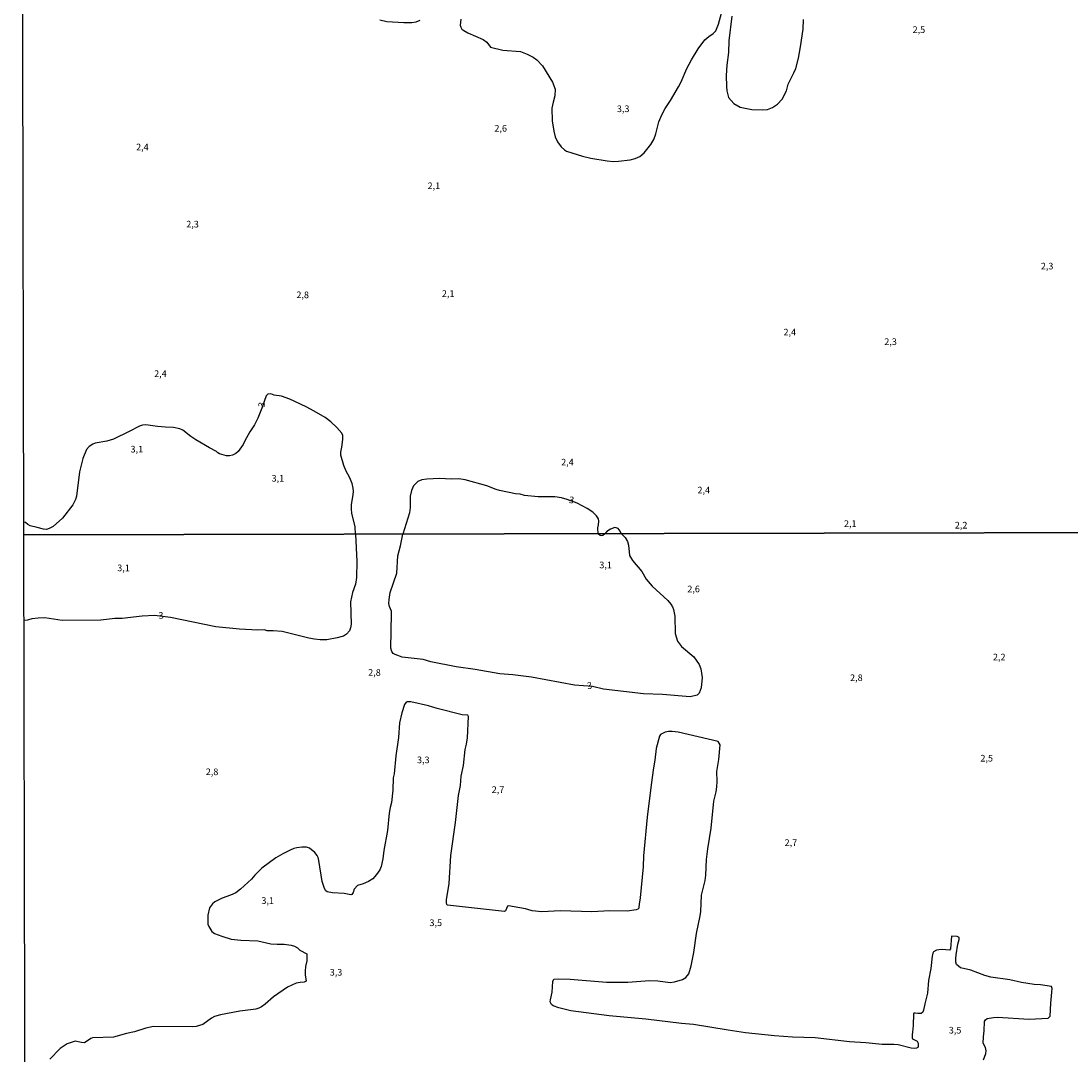
# Model space of a CAD drawing. Extents: x 478348 to 480763, y 6675609 to 6678384.
# Drawn here: x 478351 to 478746, y 6675967 to 6676357 of the extents above; entities that cross this region are included whole.
import ezdxf
from ezdxf.enums import TextEntityAlignment as Align

# ---------------------------------------------------------------- set-up
doc = ezdxf.new("R2010")
doc.units = 0
for name, color, linetype in [('35', 7, 'CONTINUOUS'), ('45', 7, 'CONTINUOUS'), ('56', 7, 'CONTINUOUS')]:
    doc.layers.add(name, color=color, linetype=linetype)

msp = doc.modelspace()

# ---------------------------------------------------------------- linework, layer by layer
at = {"layer": '35', "color": 0, "linetype": 'CONTINUOUS'}
for points in [[(478350.85, 6676717.24), (478832.91, 6676718.17), (478833.96, 6676164.12), (478351.93, 6676163.19)], [(478351.93, 6676163.19), (478833.96, 6676164.12), (478835.02, 6675610.07), (478353.01, 6675609.14)]]:
    msp.add_lwpolyline(points, close=True, dxfattribs=at)
at = {"layer": '56', "color": 0, "linetype": 'CONTINUOUS'}
for points in [[(478516.39, 6676357.25), (478516.19, 6676354.96), (478516.34, 6676354.18), (478516.83, 6676353.49), (478517.47, 6676352.96), (478519.08, 6676352.07), (478524.83, 6676349.58), (478526.14, 6676348.53), (478527.61, 6676346.75), (478532.18, 6676345.6), (478538.83, 6676345.05), (478541.36, 6676344.13), (478543.66, 6676342.98), (478545.04, 6676341.95), (478547.09, 6676339.63), (478550.96, 6676333.53), (478551.92, 6676330.89), (478551.75, 6676328.35), (478551.11, 6676326.05), (478550.71, 6676323.75), (478550.78, 6676318.93), (478551.34, 6676315.12), (478551.93, 6676312.95), (478552.79, 6676311.08), (478554.18, 6676309.16), (478555.36, 6676308.08), (478556.2, 6676307.6), (478562.13, 6676305.63), (478565.35, 6676304.94), (478571.52, 6676303.89), (478573.89, 6676303.7), (478575.79, 6676303.77), (478580.09, 6676304.32), (478581.99, 6676304.76), (478583.73, 6676305.55), (478585.41, 6676306.96), (478587.91, 6676310.11), (478589.01, 6676311.97), (478589.83, 6676314.1), (478590.97, 6676318.55), (478592.01, 6676321.19), (478593.32, 6676323.59), (478595.33, 6676326.64), (478598.33, 6676331.75), (478599.3, 6676333.66), (478601.45, 6676338.71), (478603.19, 6676341.9), (478605.71, 6676346.03), (478608.2, 6676349.43), (478609.71, 6676350.74), (478611.33, 6676351.8), (478612.36, 6676352.9), (478613.39, 6676355.41), (478614.86, 6676360.93)], [(478485.95, 6676356.98), (478488.5, 6676356.36), (478494.93, 6676356), (478497.92, 6676356.04), (478499.53, 6676356.27), (478501.05, 6676356.87)], [(478618.34, 6676358.4), (478617.33, 6676349.09), (478617.08, 6676344.72), (478616.5, 6676339.9), (478616.29, 6676335.99), (478616.37, 6676331.85), (478616.57, 6676330.24), (478617.15, 6676327.7), (478619.18, 6676325.51), (478621.53, 6676324.14), (478625.9, 6676323.22), (478630.03, 6676323.06), (478631.81, 6676323.26), (478633.68, 6676324.06), (478635.57, 6676325.31), (478637.33, 6676327.17), (478638.92, 6676330.24), (478639.54, 6676332.77), (478641.79, 6676337.01), (478642.45, 6676338.62), (478643.5, 6676342.52), (478644.29, 6676346.86), (478645.21, 6676353.44), (478645.32, 6676357.12)], [(478476.78, 6676163.43), (478476.57, 6676166.24), (478475.39, 6676171.29), (478475.21, 6676172.87), (478475.24, 6676174.58), (478475.93, 6676178.19), (478476.03, 6676179.57), (478475.93, 6676180.72), (478475.44, 6676182.55), (478474.55, 6676184.85), (478473.22, 6676187.18), (478472.37, 6676189.24), (478471.17, 6676193.18), (478471.2, 6676194.33), (478471.63, 6676196.17), (478471.99, 6676198.99), (478471.96, 6676200.53), (478471.56, 6676201.45), (478469.78, 6676203.62), (478467.48, 6676205.69), (478465.28, 6676207.33), (478461.24, 6676209.66), (478458.22, 6676211.3), (478451.98, 6676214.2), (478448.91, 6676215.31), (478446.12, 6676215.76), (478444.92, 6676216.25), (478443.8, 6676216.15), (478443.11, 6676215.44), (478441.55, 6676210.84), (478439.99, 6676207.07), (478438.73, 6676204.57), (478437.04, 6676201.99), (478435.08, 6676198.5), (478434.48, 6676197.15), (478432.54, 6676194.56), (478431.67, 6676193.79), (478430.45, 6676193.11), (478429.3, 6676192.87), (478428.19, 6676192.88), (478425.56, 6676193.65), (478424.92, 6676194.05), (478424.49, 6676194.58), (478421.79, 6676195.93), (478416.67, 6676198.95), (478414.79, 6676200.22), (478411.74, 6676202.62), (478410.66, 6676203.08), (478408.27, 6676203.57), (478405.22, 6676203.65), (478402.2, 6676203.94), (478397.83, 6676204.62), (478396.52, 6676204.46), (478395.44, 6676204.13), (478391.56, 6676202.01), (478385.72, 6676199.22), (478383.14, 6676198.48), (478378.77, 6676197.63), (478377.85, 6676197.25), (478376.47, 6676196.36), (478375.55, 6676195.28), (478374.1, 6676191.88), (478372.84, 6676186.86), (478371.77, 6676177.73), (478371.41, 6676176.42), (478370.31, 6676174.48), (478366.45, 6676169.4), (478363.01, 6676166.34), (478361.5, 6676165.56), (478360.42, 6676165.23), (478359.3, 6676165.26), (478356.95, 6676165.97), (478354.32, 6676166.51), (478353.42, 6676167.03), (478352.58, 6676167.76), (478351.92, 6676167.96)], [(478568.11, 6676163.6), (478568.02, 6676165.85), (478568.27, 6676166.89), (478568.35, 6676168.29), (478568.17, 6676169.19), (478567.48, 6676170.28), (478566.06, 6676171.69), (478563.97, 6676173.12), (478560.16, 6676175.03), (478556.47, 6676176.5), (478554.25, 6676177.07), (478551.83, 6676177.43), (478545.5, 6676177.53), (478540.38, 6676177.92), (478538.74, 6676178.45), (478536.96, 6676178.64), (478530.92, 6676179.88), (478529.69, 6676180.22), (478526.21, 6676181.6), (478518.06, 6676183.85), (478515.67, 6676184.19), (478512.94, 6676184.09), (478508.41, 6676184.32), (478503.56, 6676184.11), (478501.76, 6676183.86), (478500.25, 6676183.23), (478498.64, 6676181.64), (478497.78, 6676179.83), (478497.32, 6676177.7), (478497.31, 6676173.49), (478497.03, 6676171.39), (478494.62, 6676163.46)], [(478576.79, 6676163.62), (478576.36, 6676164.57), (478575.56, 6676165.52), (478574.84, 6676165.84), (478574.31, 6676165.89), (478572.77, 6676165.35), (478571.29, 6676164.48), (478570.59, 6676163.61)], [(478476.78, 6676163.43), (478477.26, 6676153.19), (478477.08, 6676147.13), (478476.7, 6676144.62), (478475.6, 6676141.45), (478474.86, 6676137.99), (478475.06, 6676129.6), (478474.88, 6676128.15), (478474.43, 6676127.04), (478473.41, 6676125.76), (478472.27, 6676125.01), (478469.79, 6676124.35), (478465.93, 6676123.68), (478463.48, 6676123.71), (478461.34, 6676123.94), (478459.22, 6676124.24), (478449.14, 6676126.77), (478445.7, 6676127.07), (478443.49, 6676127.06), (478442.51, 6676127.38), (478440.02, 6676127.34), (478433.13, 6676127.64), (478424.24, 6676128.52), (478407.07, 6676132), (478401.16, 6676132.79), (478396.47, 6676132.54), (478388.95, 6676131.66), (478386.2, 6676131.64), (478380.95, 6676131.1), (478366.29, 6676130.99), (478359.78, 6676131.9), (478357.25, 6676131.82), (478354.97, 6676131.55), (478353.34, 6676131.1), (478351.99, 6676130.96)], [(478576.79, 6676163.62), (478578.21, 6676162.17), (478579.09, 6676160.64), (478579.51, 6676159.22), (478579.88, 6676155.39), (478581.02, 6676153.46), (478584.53, 6676149.32), (478586.16, 6676146.51), (478588.43, 6676143.86), (478594.31, 6676138.49), (478595.5, 6676137.04), (478596.05, 6676136.08), (478596.4, 6676135.06), (478597, 6676132.56), (478597.04, 6676126.05), (478597.98, 6676123.2), (478599.49, 6676121.19), (478604.07, 6676117.28), (478606.04, 6676114.38), (478606.73, 6676112.71), (478607.22, 6676109.52), (478606.85, 6676105.58), (478606.13, 6676103.57), (478605.4, 6676102.86), (478602.68, 6676102.23), (478592.33, 6676103.06), (478585.18, 6676103.3), (478570.1, 6676105.08), (478566, 6676106.03), (478559.13, 6676106.59), (478543.05, 6676109.66), (478535.93, 6676110.53), (478531.13, 6676110.89), (478521.75, 6676112.51), (478514.65, 6676113.52), (478505.16, 6676115.33), (478502.25, 6676116.21), (478494.26, 6676117.14), (478491.7, 6676118.11), (478490.98, 6676118.56), (478490.47, 6676119.23), (478490.09, 6676120.49), (478490.31, 6676133.38), (478490.26, 6676134.49), (478489.5, 6676136.26), (478489.32, 6676137.31), (478489.36, 6676138.86), (478489.76, 6676141.53), (478492.32, 6676148.74), (478492.72, 6676155.27), (478493.74, 6676159.07), (478494.62, 6676163.46)], [(478570.59, 6676163.61), (478569.79, 6676162.92), (478569.36, 6676162.78), (478568.79, 6676162.9), (478568.11, 6676163.6)], [(478713.13, 6675965.57), (478713.99, 6675967.97), (478714.08, 6675968.94), (478713.84, 6675970.19), (478712.97, 6675971.85), (478713.06, 6675974.25), (478713.42, 6675976.49), (478713.46, 6675979.96), (478713.89, 6675980.66), (478714.55, 6675981.11), (478716.91, 6675981.56), (478718.4, 6675981.63), (478730.34, 6675980.83), (478737.48, 6675981.29), (478738.27, 6675982.02), (478738.41, 6675986.91), (478738.99, 6675992.38), (478738.66, 6675993.13), (478734.54, 6675993.8), (478732.17, 6675993.99), (478727.42, 6675994.75), (478722.99, 6675995.68), (478715.83, 6675996.71), (478713.59, 6675997.3), (478708.34, 6675999.29), (478704.42, 6676000.17), (478703, 6676001.41), (478702.71, 6676002.37), (478702.69, 6676003.73), (478702.87, 6676005.05), (478703.48, 6676009.08), (478703.94, 6676010.89), (478703.94, 6676011.64), (478703.22, 6676011.96), (478701.09, 6676012.19), (478700.74, 6676007.31), (478700.33, 6676006.82), (478697.57, 6676007.09), (478696.25, 6676007.01), (478695.42, 6676006.84), (478694.31, 6676006.23), (478694.07, 6676005.74), (478693.81, 6676004.63), (478693.24, 6675999.94), (478692.38, 6675995.45), (478691.99, 6675990.66), (478690.99, 6675986.61), (478690.6, 6675984.24), (478690.23, 6675983.54), (478689.67, 6675983.07), (478688.4, 6675982.99), (478687.46, 6675983.19), (478686.92, 6675983.11), (478686.74, 6675982.84), (478686.63, 6675978.49), (478686.45, 6675976.04), (478686.24, 6675975.16), (478686.25, 6675973.84), (478686.42, 6675973.51), (478687.69, 6675972.92), (478688.12, 6675972.56), (478688.49, 6675971.89), (478688.54, 6675970.64), (478688.4, 6675970.26), (478687.86, 6675969.94), (478687.18, 6675969.86), (478685.85, 6675970.04), (478681.04, 6675971.26), (478679.33, 6675971.41), (478674.94, 6675971.31), (478668.88, 6675971.99), (478662.71, 6675972.32), (478649.74, 6675973.88), (478641.19, 6675974.16), (478634.51, 6675974.58), (478623.51, 6675975.76), (478616.98, 6675976.7), (478603.94, 6675978.9), (478599.44, 6675979.22), (478585.99, 6675980.84), (478572.2, 6675982.14), (478557.77, 6675984), (478553.22, 6675985.12), (478551.15, 6675985.9), (478550.52, 6675986.35), (478550.07, 6675987.42), (478550.09, 6675988.11), (478550.77, 6675991.11), (478550.97, 6675995.07), (478551.34, 6675995.92), (478552.98, 6675996.04), (478557.49, 6675995.94), (478571.26, 6675994.8), (478579.31, 6675994.76), (478587.39, 6675995.4), (478590.57, 6675995.29), (478595.15, 6675994.74), (478596.81, 6675994.91), (478599.88, 6675995.84), (478601.06, 6675996.59), (478602.19, 6675997.99), (478603.15, 6676001.01), (478604.14, 6676005.96), (478605.04, 6676013.09), (478606.54, 6676019.72), (478606.76, 6676021.46), (478607.03, 6676027.55), (478608.4, 6676033.12), (478608.67, 6676035.11), (478608.89, 6676041.03), (478609.35, 6676045.01), (478610.66, 6676052.74), (478611.68, 6676062.92), (478612.47, 6676066.39), (478612.7, 6676068.3), (478612.84, 6676070.3), (478612.72, 6676074.05), (478613.51, 6676078.63), (478613.95, 6676084.12), (478613.24, 6676085.33), (478598.18, 6676088.9), (478595.94, 6676089.17), (478594.55, 6676089.17), (478593.3, 6676088.92), (478591.6, 6676087.99), (478591.22, 6676087.45), (478589.88, 6676082.76), (478589.43, 6676078.4), (478588.89, 6676075.46), (478588.05, 6676069.12), (478586.53, 6676056.97), (478585.2, 6676042.36), (478585.08, 6676038.27), (478583.87, 6676026.53), (478583.46, 6676024.22), (478583.43, 6676023.07), (478583.35, 6676022.71), (478582.99, 6676022.3), (478582.42, 6676022.02), (478579.02, 6676021.5), (478572.42, 6676021.68), (478565.72, 6676021.3), (478553.97, 6676021.72), (478546.85, 6676021.28), (478543.28, 6676021.61), (478540.77, 6676022.42), (478534.38, 6676023.58), (478533.97, 6676023.44), (478533.25, 6676021.62), (478532.84, 6676021.47), (478511.41, 6676023.84), (478511.16, 6676024.03), (478510.95, 6676024.66), (478511.01, 6676025.77), (478512.05, 6676031.92), (478512.68, 6676042.48), (478514.45, 6676054.97), (478515.5, 6676065.07), (478516.28, 6676068.83), (478516.58, 6676072.38), (478517.34, 6676076.38), (478518, 6676082.4), (478518.59, 6676084.44), (478518.9, 6676086.71), (478519.29, 6676094.79), (478518.97, 6676095.28), (478516.84, 6676095.42), (478507.46, 6676097.8), (478504.2, 6676098.83), (478497.55, 6676100.38), (478496.21, 6676100.34), (478495.86, 6676100.19), (478495.2, 6676099.34), (478494.22, 6676096.2), (478493.36, 6676092.37), (478492.91, 6676086.96), (478491.95, 6676080.03), (478491.27, 6676073.26), (478490.95, 6676071.78), (478490.82, 6676067.13), (478490.29, 6676062.45), (478489.77, 6676060.55), (478489.43, 6676058.48), (478488.78, 6676051.92), (478487.44, 6676044.36), (478487.1, 6676041.28), (478486.42, 6676038.29), (478485.91, 6676037.14), (478484.68, 6676035.28), (478483.26, 6676033.76), (478481.63, 6676032.65), (478479.59, 6676031.77), (478477.47, 6676031.23), (478476.3, 6676029.88), (478475.92, 6676028.54), (478475.42, 6676027.83), (478475.04, 6676027.71), (478472.48, 6676028.24), (478468.07, 6676028.43), (478466.07, 6676028.83), (478465.6, 6676029.13), (478465.14, 6676030.01), (478464.22, 6676032.67), (478463, 6676040.56), (478462.7, 6676041.79), (478462.28, 6676042.55), (478461.48, 6676043.64), (478459.41, 6676045.26), (478458.37, 6676045.57), (478456.57, 6676045.64), (478454.66, 6676045.34), (478453.49, 6676045.12), (478452.1, 6676044.55), (478449.39, 6676043.16), (478446.76, 6676041.56), (478441.54, 6676037.71), (478438.9, 6676035.09), (478437.59, 6676033.56), (478433.44, 6676029.8), (478431.66, 6676028.5), (478429.76, 6676027.51), (478426.62, 6676026.46), (478423.85, 6676025.02), (478422.87, 6676024.26), (478421.84, 6676022.78), (478421.16, 6676020.03), (478421.12, 6676016.66), (478421.49, 6676015.73), (478422.68, 6676013.85), (478423.73, 6676013.15), (478426.46, 6676012.07), (478430, 6676011.04), (478433.63, 6676010.59), (478440.04, 6676010.35), (478444.84, 6676009.3), (478447.27, 6676009.07), (478449.88, 6676009.08), (478452.48, 6676008.71), (478453.78, 6676008.39), (478454.98, 6676007.76), (478455.86, 6676006.9), (478458.48, 6676005.54), (478458.4, 6676002.79), (478457.96, 6676000.72), (478457.8, 6675998.97), (478457.77, 6675997.61), (478458.19, 6675995.16), (478457.48, 6675994.82), (478455.98, 6675994.74), (478454.41, 6675994.4), (478451.14, 6675992.98), (478445.83, 6675989.33), (478442.75, 6675986.6), (478441.38, 6675985.52), (478440.38, 6675985.01), (478439.18, 6675984.69), (478433.24, 6675983.86), (478425.91, 6675982.55), (478423.67, 6675981.86), (478422.5, 6675981.29), (478419.27, 6675978.91), (478416.82, 6675978.1), (478415.41, 6675977.95), (478400.75, 6675978.13), (478397.83, 6675977.49), (478393.55, 6675976.11), (478390.51, 6675975.45), (478385.68, 6675974.13), (478377.77, 6675973.88), (478377.16, 6675973.66), (478374.69, 6675972.01), (478373.65, 6675972.08), (478371.25, 6675972.66), (478368.22, 6675971.64), (478365.54, 6675969.8), (478361.7, 6675965.82)]]:
    msp.add_lwpolyline(points, dxfattribs=at)

# ---------------------------------------------------------------- texts
at = {"layer": '45', "color": 0, "linetype": 'CONTINUOUS'}
for s, rotation, p in [('2,5', 359.9987, (478688.81, 6676352.97)), ('3,3', 359.9987, (478577.5, 6676323.19)), ('2,6', 359.9987, (478531.4, 6676315.84)), ('2,4', 359.9987, (478396.54, 6676308.79)), ('2,1', 359.9987, (478506.24, 6676294.21)), ('2,3', 359.9987, (478415.42, 6676279.77)), ('2,3', 359.9987, (478737.07, 6676263.98)), ('2,8', 359.9987, (478456.87, 6676253.17)), ('2,1', 359.9987, (478511.62, 6676253.65)), ('2,4', 359.9987, (478640.21, 6676239.13)), ('2,3', 359.9987, (478678.15, 6676235.55)), ('2,4', 359.9987, (478403.33, 6676223.51)), ('3', 80.0725, (478441.79, 6676212.1)), ('3,1', 359.9987, (478394.44, 6676195.09)), ('2,4', 359.9987, (478556.52, 6676190.2)), ('3,1', 359.9987, (478447.53, 6676184.13)), ('3', 351.6328, (478558.04, 6676175.99)), ('2,4', 359.9987, (478607.83, 6676179.68)), ('2,1', 359.9987, (478662.98, 6676167.08)), ('2,2', 359.9987, (478704.68, 6676166.48)), ('3,1', 359.9987, (478389.45, 6676150.41)), ('3,1', 359.9987, (478570.89, 6676151.52)), ('2,6', 359.9987, (478604.01, 6676142.46)), ('3', 6.1689, (478403.61, 6676132.52)), ('2,2', 359.9987, (478719.04, 6676116.84)), ('2,8', 359.9987, (478483.89, 6676111.05)), ('2,8', 359.9987, (478665.27, 6676109.07)), ('3', 6.1689, (478564.9, 6676106.11)), ('3,3', 359.9987, (478502.27, 6676078.15)), ('2,5', 359.9987, (478714.33, 6676078.78)), ('2,8', 359.9987, (478422.76, 6676073.66)), ('2,7', 359.9987, (478530.39, 6676066.96)), ('2,7', 359.9987, (478640.64, 6676047.03)), ('3,1', 359.9987, (478443.7, 6676025.21)), ('3,5', 359.9987, (478506.96, 6676016.85)), ('3,3', 359.9987, (478469.42, 6675998.22)), ('3,5', 359.9987, (478702.42, 6675976.42))]:
    msp.add_text(s, height=2.5, rotation=rotation, dxfattribs=at).set_placement(p, align=Align.MIDDLE)

doc.saveas('drawing.dxf')
